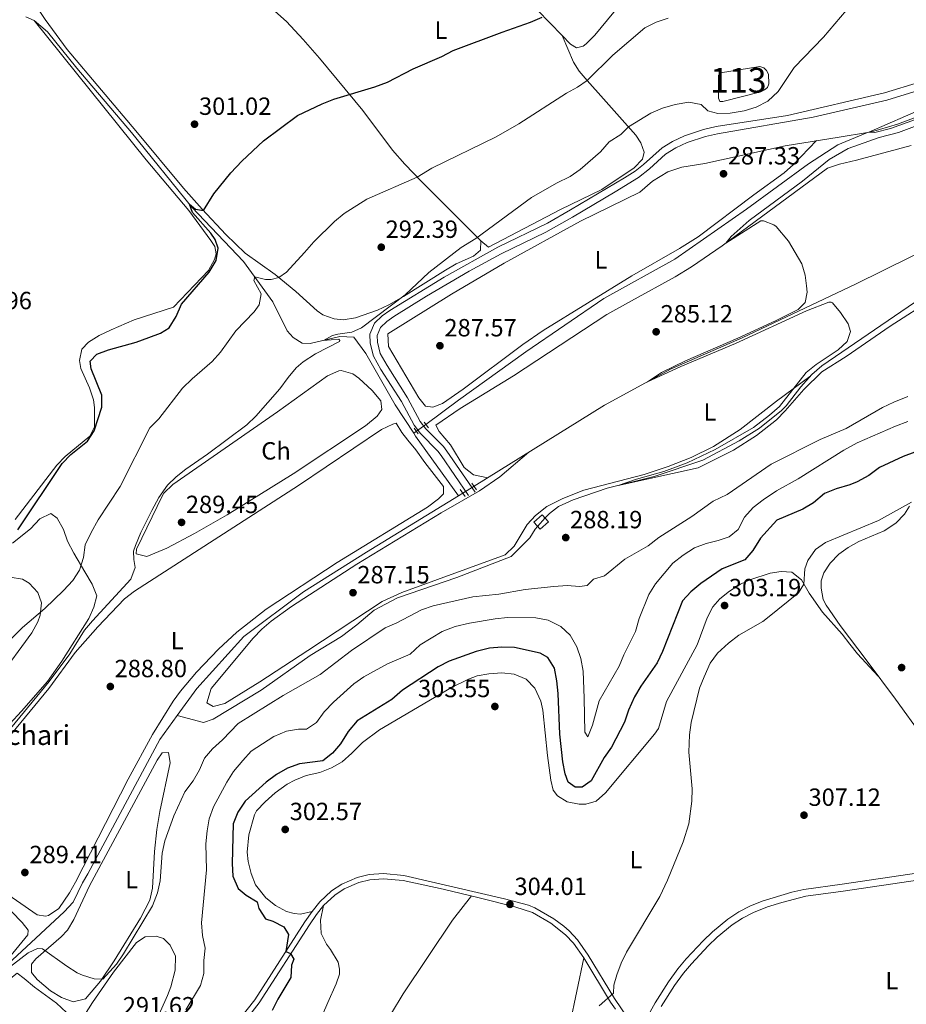
# Model space of a CAD drawing. Extents: x 608516 to 615481, y 664706 to 669442.
# Drawn here: x 610767 to 611124, y 666651 to 667048 of the extents above; entities that cross this region are included whole.
import ezdxf
from ezdxf.enums import TextEntityAlignment as Align

# ---------------------------------------------------------------- set-up
doc = ezdxf.new("R2010")
doc.units = 0
doc.header["$MEASUREMENT"] = 0
for name, pattern in [('DGN Style 2', [82.05805000000001, 49.23483, -32.82322000000001]), ('DGN Style 3', [114.88127000000003, 82.05805000000001, -32.82322000000001]), ('DGN Style 5', [57.440635000000015, 24.617415, -32.82322000000001])]:
    doc.linetypes.add(name, pattern=pattern)
for name, color, linetype in [('Nivel 12', 7, 'Continuous'), ('Nivel 13', 7, 'Continuous'), ('Nivel 21', 7, 'Continuous'), ('Nivel 22', 7, 'Continuous'), ('Nivel 35', 7, 'Continuous'), ('Nivel 36', 7, 'Continuous'), ('Nivel 37', 7, 'Continuous'), ('Nivel 4', 7, 'Continuous'), ('Nivel 41', 7, 'Continuous'), ('Nivel 44', 7, 'Continuous'), ('Nivel 48', 7, 'Continuous'), ('Nivel 5', 7, 'Continuous'), ('Nivel 51', 7, 'Continuous'), ('Nivel 57', 7, 'Continuous'), ('Nivel 7', 7, 'Continuous')]:
    doc.layers.add(name, color=color, linetype=linetype)
doc.styles.add('Style-arial', font='arial.shx', dxfattribs={"bigfont": 'arialbig.shx'})
doc.styles.add('Style-arialn', font='arialn.shx', dxfattribs={"bigfont": 'arialnbig.shx'})

# ---------------------------------------------------------------- blocks, each defined once
blk = doc.blocks.new('5PATER')
at = {"layer": 'Nivel 7', "linetype": 'Continuous', "lineweight": 0}
h = blk.add_hatch(color=53, dxfattribs=at)
edge = h.paths.add_edge_path()
edge.add_ellipse((0, 0), major_axis=(-1.095731442945027, -1.110710700472634), ratio=0.9994222409660316, start_angle=0, end_angle=360)

msp = doc.modelspace()

# ---------------------------------------------------------------- linework, layer by layer
at = {"layer": 'Nivel 12', "color": 142, "linetype": 'Continuous', "lineweight": 0}
msp.add_polyline3d([(611049.185, 667026.4269999999, 290.886), (611065.0900000001, 667029.0619999999, 290.506), (611066.709, 667028.452, 290.506), (611067.7820000001, 667027.368, 290.506), (611068.5560000001, 667025.9510000001, 290.506), (611068.7050000001, 667022.0260000001, 290.506), (611068.2110000001, 667020.604, 290.506), (611066.9340000001, 667019.584, 290.506), (611065.4539999999, 667018.8060000001, 290.506), (611050.1229999999, 667014.9340000001, 290.506), (611048.9809999999, 667014.935, 290.506), (611048.3999999999, 667016.2990000001, 290.506), (611048.4839999999, 667025.311, 290.506), (611049.185, 667026.4269999999, 290.886)], dxfattribs=at)
at = {"layer": 'Nivel 13', "color": 4, "linetype": 'Continuous', "lineweight": 0, "extrusion": (0.004843127371083117, 0.003571240650265963, 0.9999818950148476), "elevation": 5626.963978671587, "flags": 128}
msp.add_lwpolyline([(610917.0529904081, 666865.4672920492), (610918.1230166042, 666866.2562970808)], dxfattribs=at)
at = {"layer": 'Nivel 13', "color": 4, "linetype": 'Continuous', "lineweight": 0, "extrusion": (-0.5472774130709036, -0.3932549964872108, 0.738808460211619), "elevation": -596388.461029321, "flags": 128}
msp.add_lwpolyline([(-185067.0253026993, 654241.4382484755), (-185065.717443386, 654241.3596035973), (-185036.0038468182, 654241.3596035973)], dxfattribs=at)
at = {"layer": 'Nivel 13', "color": 4, "linetype": 'Continuous', "lineweight": 0, "extrusion": (0.02051254774788295, 0.01270446902809205, 0.9997088735484972), "elevation": 21290.51206585726, "flags": 128}
msp.add_lwpolyline([(245240.5083655228, -870260.3535362729), (245240.5083655228, -870262.3843582738)], dxfattribs=at)
at = {"layer": 'Nivel 13', "color": 4, "linetype": 'Continuous', "lineweight": 0}
for points in [[(610949.9169999999, 666859.963, 286.356), (611002.533, 666892.585, 284.878), (611029.3300000001, 666907.2, 284.878), (611057.9280000001, 666919.703, 283.775), (611103.6540000001, 666941.317, 283.04), (611148.811, 666963.6340000001, 281.938), (611182.0050000001, 666982.4750000001, 281.938), (611189.6680000001, 666986.371, 281.938), (611198.8230000001, 666992.5490000001, 281.938), (611215.898, 667005.243, 281.736), (611232.9550000001, 667020.119, 281.685), (611252.5730000001, 667038.3289999999, 281.685), (611276.162, 667061.9099999999, 281.44)], [(611108.4310000001, 667002.3829999999, 284.834), (611109.7050000001, 667002.5819999999, 284.822), (611120.584, 667005.797, 284.21), (611133.065, 667010.531, 284.058), (611151.7860000001, 667020.929, 283.805), (611193.3840000001, 667051.186, 283.501), (611205.084, 667058.1610000001, 283.551), (611210.5, 667060.8840000001, 283.574)], [(610769.342, 667049, 303.547), (610772.6170000001, 667047.5530000001, 303.547), (610778.0930000001, 667042.9269999999, 303.446), (610789.844, 667028.288, 302.939), (610811.8899999999, 667002.4839999999, 301.622), (610836.2509999999, 666972.3389999999, 300.254), (610857.0860000001, 666950.459, 295.721), (610868.8700000001, 666934.2350000001, 293.516), (610874.611, 666922.598, 292.168), (610876.983, 666919.882, 291.433), (610880.6429999999, 666917.619, 290.453), (610883.8729999999, 666917.4269999999, 290.453), (610895.8189999999, 666920.3160000001, 289.473), (610901.494, 666919.9550000001, 288.982), (610906.3049999999, 666913.443, 288.492), (610918.155, 666892.706, 287.145), (610925.6059999999, 666881.31, 286.585)], [(610915.1910000001, 666921.3640000001, 287.885), (610940.852, 666937.3840000001, 287.762), (610961.997, 666949.8090000001, 287.272), (610992.783, 666966.7590000001, 287.027), (611016.7490000001, 666978.4169999999, 286.659), (611021.78, 666982.878, 286.659), (611028.065, 666986.618, 286.659), (611033.6100000001, 666988.5149999999, 286.659), (611042.8670000001, 666989.9140000001, 286.659), (611075.2320000001, 666997.112, 286.169), (611097, 667000.598, 284.944), (611108.4310000001, 667002.3829999999, 284.834)], [(610930.4839999999, 666884.906, 286.551), (610943.638, 666894.6089999999, 286.462), (610970.7720000001, 666914.1159999999, 285.604), (611002.277, 666935.554, 285.604), (611030.8740000001, 666951.3910000001, 285.604), (611059.6939999999, 666971.5349999999, 285.604), (611084.6370000001, 666989.831, 285.604), (611096.527, 666997.5249999999, 285.604), (611108.4310000001, 667002.3829999999, 284.834)], [(610978.5449999999, 666847.2380000001, 285.499), (610980.27, 666849.068, 285.325), (610983.976, 666851.804, 285.325), (610989.838, 666854.477, 285.202), (611003.602, 666859.175, 285.08), (611022.4650000001, 666863.922, 284.835), (611042.166, 666870.507, 284.59), (611056.7039999999, 666878.223, 284.467), (611064.9909999999, 666883.3740000001, 284.467), (611073.824, 666890.4709999999, 284.467), (611075.7420000001, 666892.3759999999, 284.467), (611081.6510000001, 666900.048, 284.345), (611086.0109999999, 666905.0190000001, 284.467), (611090.0349999999, 666908.53, 284.467), (611148.646, 666948.496, 283.12)], [(610830.2390000001, 666767.619, 287.168), (610838.175, 666778.5560000001, 286.777), (610857.1159999999, 666799.477, 286.532), (610881.1680000001, 666817.5050000001, 286.532), (610906.533, 666833.435, 286.409), (610943.6610000001, 666856.084, 286.532)], [(610830.2390000001, 666767.619, 287.168), (610840.963, 666764.875, 287.04), (610844.8260000001, 666766.2339999999, 286.917), (610864.087, 666777.9299999999, 286.427), (610883.9029999999, 666791.8640000001, 286.182), (610896.476, 666799.4410000001, 286.06), (610902.692, 666804.162, 285.937), (610909.7250000001, 666810.037, 285.937), (610919.0860000001, 666815.0590000001, 285.937), (610943.048, 666823.1869999999, 285.815), (610964.8630000001, 666831.672, 285.57), (610972.3360000001, 666839.2, 285.57), (610974.5930000001, 666842.6640000001, 285.57), (610975.5190000001, 666843.7550000001, 285.57)], [(610714.726, 666586.308, 290.697), (610727.5120000001, 666613.8260000001, 290.697), (610738.3360000001, 666642.237, 290.697), (610741.9299999999, 666647.8189999999, 290.697), (610744.8840000001, 666651.655, 290.574), (610784.781, 666688.635, 289.349), (610788.3260000001, 666692.551, 289.104), (610792.1780000001, 666700.283, 288.737), (610794.3430000001, 666703.9450000001, 288.492), (610823.2649999999, 666758.0079999999, 287.512), (610830.2390000001, 666767.619, 287.168)]]:
    msp.add_polyline3d(points, dxfattribs=at)
at = {"layer": 'Nivel 21', "color": 1, "linetype": 'DGN Style 2', "lineweight": 0, "flags": 128}
for points, elevation in [([(610925.787, 666883.3219999999), (610927.389, 666881.119)], 286.881), ([(610929.7820000001, 666885.8530000001), (610931.527, 666883.4990000001)], 286.881), ([(610946.3130000001, 666855.8640000001), (610944.335, 666858.6170000001)], 287.188)]:
    msp.add_lwpolyline(points, dxfattribs=dict(at, elevation=elevation))
at = {"layer": 'Nivel 21', "color": 1, "linetype": 'DGN Style 2', "lineweight": 0, "extrusion": (-0.01049884046121163, 0.01535476348154875, 0.9998269878270919), "elevation": 4112.317200777048, "flags": 128}
msp.add_lwpolyline([(610918.3548499362, 666876.751329161), (610920.2363972466, 666874.0000048038)], dxfattribs=at)
at = {"layer": 'Nivel 21', "color": 1, "linetype": 'DGN Style 2', "lineweight": 0, "extrusion": (-0.03207605986203827, 0.03611988176037949, 0.9988325588031975), "elevation": 4775.177916678189, "flags": 128}
msp.add_lwpolyline([(-899631.922798275, -92799.76204718743), (-899636.4980234057, -92799.76204718754), (-899636.4976597079, -92795.95303722855), (-899631.9224345768, -92795.95303722867), (-899631.922798275, -92799.76204718743)], dxfattribs=at)
at = {"layer": 'Nivel 21', "color": 7, "linetype": 'DGN Style 3', "lineweight": 0}
for points in [[(611129.409, 667022.6270000001, 285.583), (611115.3500000001, 667018.361, 285.963), (611076.2350000001, 667009.3049999999, 288.11), (611047.425, 667004.784, 289.638), (611042.3459999999, 667003.621, 289.767), (611034.7660000001, 667001.0719999999, 289.76), (611029.8840000001, 666998.8530000001, 289.5), (611025.656, 666996.2779999999, 289.192), (611018.209, 666989.577, 289.301), (611014.828, 666986.9010000001, 289.385), (611010.604, 666984.227, 289.479), (610988.8230000001, 666971.2280000001, 289.071), (610979.4850000001, 666965.939, 289.069), (610959.567, 666956.192, 289.667), (610937.8829999999, 666944.145, 289.992), (610916.0109999999, 666930.783, 290.005), (610912.872, 666928.541, 289.883), (610909.7679999999, 666925.612, 289.638), (610907.9040000001, 666921.254, 289.393), (610908.06, 666917.55, 289.27), (610909.3740000001, 666912.331, 289.148), (610912.4040000001, 666907.04, 288.903), (610920.6359999999, 666894.085, 287.8), (610925.8090000001, 666884.521, 286.943), (610928.3219999999, 666881.186, 286.943), (610935.337, 666874.068, 286.676), (610936.648, 666872.396, 286.698), (610947.7450000001, 666856.2139999999, 287.188)], [(611012.1910000001, 666645.47, 305.765), (611006.56, 666653.7180000001, 305.157), (610995.9680000001, 666671.2239999999, 304.164), (610991.6570000001, 666677.3130000001, 303.884), (610988.2550000001, 666680.97, 303.766), (610986.1059999999, 666682.808, 303.758), (610982.0830000001, 666685.781, 303.791), (610974.3759999999, 666690.247, 303.87), (610971.794, 666691.254, 303.884), (610962.1529999999, 666693.9140000001, 303.884), (610921.6340000001, 666703.314, 303.947), (610913.4340000001, 666703.9909999999, 303.884), (610907.652, 666703.6570000001, 303.633), (610902.7990000001, 666702.5090000001, 303.571), (610896.592, 666699.7820000001, 303.148), (610892.44, 666697.044, 302.696), (610887.744, 666692.6880000001, 302.053), (610884.648, 666688.8230000001, 301.574), (610881.801, 666684.5519999999, 301.171), (610861.5290000001, 666653.2380000001, 298.229), (610853.433, 666642.862, 297.298)], [(611025.368, 666650.544, 306.403), (611030.709, 666658.9979999999, 306.304), (611034.2890000001, 666663.9010000001, 306.278), (611037.4920000001, 666667.75, 306.25), (611044.271, 666674.906, 306.215), (611047.8729999999, 666678.3759999999, 306.215), (611053.865, 666683.3489999999, 306.215), (611058.071, 666686.0830000001, 306.215), (611062.534, 666688.3330000001, 306.215), (611068.223, 666690.6059999999, 306.183), (611073.8940000001, 666692.4299999999, 306.152), (611083.598, 666694.8670000001, 306.302), (611098.683, 666696.919, 306.654), (611129.4979999999, 666701.483, 306.466)]]:
    msp.add_polyline3d(points, dxfattribs=at)
at = {"layer": 'Nivel 21', "color": 7, "linetype": 'Continuous', "lineweight": 0}
for points in [[(611134.5009999999, 667021.041, 285.43), (611116.2320000001, 667015.446, 285.963), (611086.577, 667008.533, 287.58), (611047.996, 667001.935, 289.638), (611043.1359999999, 667000.8230000001, 289.767), (611035.834, 666998.3670000001, 289.76), (611031.2620000001, 666996.2890000001, 289.5), (611027.0220000001, 666993.645, 289.176), (611020.6259999999, 666987.828, 289.27), (611016.21, 666984.328, 289.393), (611006.8360000001, 666978.557, 289.544), (610989.645, 666968.342, 289.066), (610978.889, 666962.3230000001, 289.106), (610960.892, 666953.6059999999, 289.667), (610947.973, 666946.6130000001, 289.896), (610930.736, 666936.4950000001, 290.047), (610917.625, 666928.3659999999, 290.005), (610914.7220000001, 666926.2930000001, 289.883), (610912.202, 666923.915, 289.638), (610910.835, 666920.719, 289.393), (610910.9510000001, 666917.9709999999, 289.27), (610912.094, 666913.4280000001, 289.148), (610914.8929999999, 666908.5430000001, 288.903), (610923.1440000001, 666895.558, 287.8), (610928.2609999999, 666886.0959999999, 286.943), (610930.527, 666883.0889999999, 286.943), (610937.557, 666875.95, 286.676), (610938.9920000001, 666874.118, 286.698), (610950.327, 666857.612, 287.188)], [(611006.878, 666649.446, 305.376), (611004.929, 666652.294, 305.172), (610994.1799999999, 666670.0519999999, 304.164), (610989.996, 666675.962, 303.884), (610986.774, 666679.425, 303.766), (610980.909, 666683.9920000001, 303.791), (610973.4469999999, 666688.3160000001, 303.87), (610966.3119999999, 666690.6000000001, 303.885), (610951.9480000001, 666694.298, 303.894), (610937.415, 666697.777, 303.92), (610921.3030000001, 666701.1980000001, 303.947), (610913.4070000001, 666701.8489999999, 303.884), (610907.9610000001, 666701.5349999999, 303.633), (610903.48, 666700.4750000001, 303.571), (610897.6159999999, 666697.899, 303.148), (610893.763, 666695.3570000001, 302.696), (610889.3119999999, 666691.229, 302.053), (610886.3729999999, 666687.56, 301.574), (610883.608, 666683.413, 301.174), (610863.27, 666651.9979999999, 298.229), (610857.2250000001, 666644.0700000001, 297.505)], [(611019.4240000001, 666645.7, 306.573), (611022.8770000001, 666652.01, 306.403), (611028.212, 666660.467, 306.304), (611032.0090000001, 666665.6780000001, 306.278), (611035.3300000001, 666669.669, 306.25), (611042.219, 666676.94, 306.215), (611045.9450000001, 666680.53, 306.215), (611052.149, 666685.679, 306.215), (611056.629, 666688.591, 306.215), (611061.0860000001, 666690.854, 306.215), (611065.9720000001, 666692.861, 306.19), (611077.912, 666696.592, 306.195), (611082.791, 666697.6669999999, 306.297), (611098.2760000001, 666699.7790000001, 306.654), (611129.102, 666704.344, 306.466)]]:
    msp.add_polyline3d(points, dxfattribs=at)
at = {"layer": 'Nivel 22', "color": 4, "linetype": 'DGN Style 5', "lineweight": 0, "extrusion": (0.004423860806526692, 0.00326097092539927, 0.9999848976480535), "elevation": 5163.910385139556, "flags": 128}
msp.add_lwpolyline([(610919.4300398503, 666868.8053663555), (610923.2381176082, 666871.6123812804)], dxfattribs=at)
at = {"layer": 'Nivel 22', "color": 4, "linetype": 'DGN Style 5', "lineweight": 0, "extrusion": (0.02023953272485584, 0.01255476533263685, 0.9997163293567441), "elevation": 21023.88595277463, "flags": 128}
msp.add_lwpolyline([(244637.9907530928, -870438.4298593947), (244637.9907530928, -870443.7621317997)], dxfattribs=at)
at = {"layer": 'Nivel 22', "color": 4, "linetype": 'DGN Style 5', "lineweight": 0, "extrusion": (0.01009117436544907, 0.01161518847153309, 0.99988162079153), "elevation": 14196.51258508901, "flags": 128}
msp.add_lwpolyline([(610941.5237107885, 666723.8360718819), (610944.5502732138, 666727.319306856)], dxfattribs=at)
at = {"layer": 'Nivel 35', "color": 92, "linetype": 'DGN Style 3', "lineweight": 0}
for points in [[(610763.8870000001, 666837.0249999999, 301.686), (610771.212, 666842.7919999999, 301.686), (610774.9550000001, 666846.801, 301.563), (610779.334, 666849.027, 301.318), (610781.9269999999, 666847.1869999999, 300.46), (610784.5390000001, 666842.602, 299.235), (610786.1130000001, 666837.8470000001, 299.4), (610788.679, 666832.986, 298.695), (610793.0630000001, 666825.4920000001, 297.643), (610796.058, 666820.601, 296.173), (610797.936, 666815.912, 295.969), (610796.767, 666811.2660000001, 295.438), (610794.7649999999, 666806.6840000001, 295.551), (610783.8489999999, 666789.6030000001, 295.955), (610778.102, 666781.423, 295.811), (610767.5120000001, 666769.3700000001, 295.683), (610751.9240000001, 666752.469, 295.683)], [(610757.6799999999, 666781.9099999999, 296.54), (610771.764, 666801.0120000001, 296.908), (610774.0970000001, 666805.3330000001, 297.819), (610775.1059999999, 666808.071, 298.378), (610775.5719999999, 666813.058, 298.725), (610774.0970000001, 666817.2180000001, 298.623), (610770.702, 666820.95, 299.188), (610767.9780000001, 666822.592, 299.48), (610762.9450000001, 666823.3489999999, 299.366)]]:
    msp.add_polyline3d(points, dxfattribs=at)
at = {"layer": 'Nivel 36', "color": 92, "linetype": 'Continuous', "lineweight": 0}
for points in [[(611013.3659999999, 667057.804, 297.92), (611009.747, 667054.5179999999, 298.061), (611006.287, 667050.9299999999, 298.143), (610998.649, 667041.6300000001, 298.061), (610995.085, 667038.1640000001, 297.914), (610993.932, 667037.212, 297.871), (610991.1980000001, 667036.47, 297.935), (610988.8389999999, 667037.9280000001, 298.758), (610985.416, 667041.533, 299.459), (610970.5020000001, 667056.949, 300.981), (610970.3230000001, 667057.131, 300.991)], [(610952.6780000001, 666958.77, 290.143), (610952.4850000001, 666954.993, 290.143), (610949.7420000001, 666952.565, 290.143), (610942.771, 666949.513, 290.143), (610938.452, 666947.047, 290.143), (610921.531, 666936.4099999999, 290.143), (610915.5179999999, 666932.977, 290.143), (610910.9750000001, 666930.844, 290.273), (610902.121, 666927.794, 290.776), (610897.1229999999, 666927.003, 290.896), (610893.6229999999, 666927.335, 291.029), (610888.983, 666929.061, 291.863), (610886.706, 666930.628, 292.359), (610878.061, 666938.3870000001, 293.753), (610869.7609999999, 666945.2720000001, 295.336), (610857.747, 666953.831, 298.07), (610849.923, 666961.3130000001, 299.174), (610840.3160000001, 666971.5449999999, 300.377), (610832.804, 666979.946, 301.163), (610813.7050000001, 667003.0789999999, 301.475), (610785.983, 667035.791, 303.19), (610777.111, 667047.885, 303.379), (610772.987, 667054.048, 303.405)], [(610864.9450000001, 667055.4850000001, 302.634), (610874.2849999999, 667047.125, 302.551), (610881.0930000001, 667039.9110000001, 302.39), (610887.6799999999, 667032.3970000001, 301.985), (610905.1440000001, 667011.3060000001, 299.517), (610917.0390000001, 666995.362, 297.453), (610922.0279999999, 666989.71, 296.563), (610928.862, 666982.55, 295.093), (610944.4070000001, 666966.946, 291.41), (610952.6780000001, 666958.77, 290.143), (610955.787, 666956.2620000001, 289.636), (610984.8, 666971.4070000001, 289.383), (611001.4070000001, 666979.5390000001, 289.383), (611014.419, 666988.1699999999, 289.383), (611017.7949999999, 666991.7220000001, 289.383), (611018.436, 666994.531, 289.383), (611017.1410000001, 666998.327, 289.446), (611015.098, 667001.2890000001, 289.636), (611008.49, 667008.756, 290.549), (611002.014, 667016.021, 291.95), (610995.5179999999, 667023.3389999999, 294.137), (610992.2180000001, 667027.146, 295.773), (610990.0179999999, 667030.756, 297.047), (610985.416, 667041.533, 299.459)], [(610765.0590000001, 666846.6159999999, 300.439), (610781.8200000001, 666868.433, 300.316), (610785.1100000001, 666872.014, 300.316), (610795.1000000001, 666880.1070000001, 300.01), (610797.024, 666883.923, 300.193), (610797.0050000001, 666891.7180000001, 300.438), (610796.5560000001, 666894.8189999999, 300.438), (610794.956, 666899.554, 300.558), (610791.48, 666907.4180000001, 300.867), (610790.8859999999, 666910.5719999999, 300.928), (610791.9010000001, 666915.1499999999, 300.99), (610794.5830000001, 666918.0630000001, 300.99), (610798.8289999999, 666920.7039999999, 300.99), (610803.7239999999, 666922.9990000001, 300.99), (610812.908, 666926.942, 300.99), (610828.815, 666932.118, 300.745), (610842.872, 666946.9070000001, 300.377), (610845.348, 666951.2350000001, 300.201), (610845.9569999999, 666953.5819999999, 300.132), (610845.406, 666956.5390000001, 300.193), (610843.9070000001, 666958.936, 300.193), (610835.006, 666971.007, 300.518), (610817.773, 666991.362, 301.202), (610772.6170000001, 667047.5530000001, 303.547)], [(610915.1910000001, 666921.3640000001, 287.885), (610915.435, 666916.2579999999, 288.007), (610927.6780000001, 666895.6089999999, 287.762), (610930.325, 666892.199, 287.639), (610933.2550000001, 666891.8200000001, 287.639), (610937.2209999999, 666893.371, 287.639), (610945.591, 666899.1429999999, 287.621), (610969.5220000001, 666917.0860000001, 287.454), (610977.736, 666922.6810000001, 287.401), (611013.443, 666944.6799999999, 287.287), (611032.7, 666955.7050000001, 287.104), (611040.2479999999, 666960.48, 287.027), (611062.699, 666977.3770000001, 286.782), (611074.896, 666986.193, 286.829), (611078.618, 666989.4990000001, 286.597), (611087.879, 666999.1370000001, 285.457)], [(610955.435, 666863.3840000001, 286.2), (610949.6980000001, 666864.601, 286.343), (610945.9639999999, 666867.5020000001, 286.397), (610940.4979999999, 666876.6070000001, 286.33), (610935.852, 666882.0360000001, 286.207), (610934.554, 666884.6229999999, 286.085), (610944.3640000001, 666891.2280000001, 285.872), (610965.794, 666904.415, 285.705), (611003.3940000001, 666929.0959999999, 285.962), (611013.354, 666934.7080000001, 285.927), (611030.8929999999, 666944.2779999999, 284.982), (611037.575, 666948.3470000001, 284.932), (611049.946, 666956.8389999999, 284.904), (611092.371, 666988.064, 284.231), (611097.1140000001, 666989.709, 284.125), (611104.0220000001, 666991.274, 284.002), (611126.0700000001, 666997.257, 283.385)], [(610837.3360000001, 666840.9720000001, 289.314), (610826.085, 666835.024, 289.804), (610818.048, 666831.7280000001, 289.926), (610813.7660000001, 666832.8319999999, 289.926), (610813.915, 666834.5930000001, 289.926), (610824.3910000001, 666856.2690000001, 289.926), (610824.9639999999, 666857.213, 289.926), (610828.541, 666860.702, 289.926), (610870.717, 666889.905, 289.191), (610890.844, 666904.419, 288.824), (610895.4880000001, 666906.507, 288.724), (610896.398, 666906.611, 288.701), (610901.013, 666905.1969999999, 288.379), (610903.466, 666903.5630000001, 288.211), (610908.908, 666898.503, 288.211), (610912.416, 666894.381, 287.844), (610912.7050000001, 666890.844, 287.844), (610910.865, 666888.25, 287.966), (610906.24, 666884.2660000001, 287.966), (610877.034, 666864.996, 288.834), (610850.4140000001, 666848.462, 289.17), (610837.3360000001, 666840.9720000001, 289.314)], [(611085.2339999999, 666904.1329999999, 284.445), (611071.8090000001, 666894.1780000001, 285.378), (611057.1969999999, 666882.8090000001, 285.193), (611046.469, 666875.952, 285.4), (611037.463, 666871.5860000001, 285.525), (611028.1429999999, 666867.9310000001, 285.634), (611018.4099999999, 666864.6740000001, 285.738), (610994.192, 666858.4169999999, 285.887), (610985.685, 666855.065, 286.107), (610979.1840000001, 666851.797, 286.274), (610974.628, 666848.2720000001, 286.427), (610971.2720000001, 666844.5590000001, 286.54), (610966.033, 666835.875, 286.794), (610962.5179999999, 666832.3060000001, 286.792), (610920.824, 666817.1529999999, 286.741), (610912.936, 666813.592, 286.794), (610882.9610000001, 666793.8700000001, 286.782), (610863.567, 666781.2990000001, 287.162), (610849.4880000001, 666772.4920000001, 287.652), (610844.8470000001, 666771.352, 287.652), (610842.2420000001, 666772.8, 287.652), (610843.9990000001, 666778.524, 287.166), (610860.9380000001, 666798.8260000001, 286.794), (610864.395, 666802.4380000001, 286.757), (610868.1769999999, 666805.7239999999, 286.723), (610876.337, 666811.594, 286.675), (610902.7520000001, 666828.575, 286.663), (610936.618, 666849.277, 286.794), (610952.1140000001, 666858.146, 287.065), (610960.355, 666863.7450000001, 286.143), (610972.004, 666873.6570000001, 285.735)], [(610918.497, 666885.3260000001, 286.804), (610920.8840000001, 666881.575, 286.767), (610923.2479999999, 666878.5660000001, 286.755), (610926.4680000001, 666874.649, 286.766), (610930.1429999999, 666869.5419999999, 286.796), (610937.6599999999, 666859.868, 286.927), (610937.575, 666856.929, 287.049), (610935.5560000001, 666854.929, 287.049), (610931.146, 666851.625, 287.049), (610894.712, 666829.2509999999, 286.927), (610866.128, 666810.473, 287.294), (610854.3319999999, 666801.246, 287.647), (610847.0020000001, 666794.4310000001, 287.898), (610838.0460000001, 666785.1470000001, 288.081), (610831.6100000001, 666777.48, 288.178), (610828.655, 666773.456, 288.223), (610820.396, 666759.9909999999, 288.354), (610810.5160000001, 666742.0860000001, 288.519), (610789.2849999999, 666700.5989999999, 289.424), (610786.851, 666696.3019999999, 289.446), (610782.6300000001, 666689.9539999999, 289.499), (610778.399, 666687.1799999999, 289.599), (610777.247, 666686.875, 289.622), (610773.8300000001, 666687.3670000001, 289.622), (610755.328, 666700.119, 289.948)], [(610757.703, 666753.477, 289.212), (610778.533, 666778.5050000001, 288.887), (610789.2479999999, 666792.9979999999, 288.764), (610798.301, 666803.3899999999, 288.575), (610809.1359999999, 666814.6710000001, 288.462), (610813.0519999999, 666817.78, 288.402), (610879.2380000001, 666860.2860000001, 287.243), (610912.6840000001, 666882.79, 286.874), (610917.148, 666885.0290000001, 286.82), (610918.497, 666885.3260000001, 286.804)], [(611125.369, 666851.915, 305.347), (611123.3160000001, 666848.74, 306.143), (611119.8600000001, 666845.1370000001, 306.185), (611115.2239999999, 666842.074, 306.482), (611104.959, 666837.8019999999, 306.633), (611100.6170000001, 666835.3770000001, 306.733), (611096.9169999999, 666832.6429999999, 306.817), (611093.443, 666829.064, 306.854), (611090.8659999999, 666825.122, 306.878), (611089.743, 666821.9199999999, 306.878), (611089.8030000001, 666818.9280000001, 307), (611090.6540000001, 666814.442, 307), (611091.8130000001, 666812.1540000001, 307.184), (611097.406, 666803.9280000001, 308.211), (611108.274, 666789.6089999999, 309.233), (611119.682, 666774.1880000001, 309.206), (611141.521, 666744.172, 307.787)], [(610884.648, 666688.8230000001, 301.574), (610880.057, 666687.73, 301.451), (610877.416, 666687.9539999999, 301.512), (610874.3030000001, 666688.78, 301.512), (610869.8759999999, 666691.1300000001, 301.538), (610865.9920000001, 666694.2990000001, 301.566), (610861.8770000001, 666699.517, 301.563), (610860.088, 666703.996, 301.635), (610858.9199999999, 666708.898, 301.737), (610858.477, 666712.6699999999, 301.819), (610859.1699999999, 666719.6599999999, 302.002), (610861.4920000001, 666727.737, 302.064), (610862.2919999999, 666729.2749999999, 302.064), (610865.699, 666732.933, 302.064), (610869.784, 666736.5390000001, 302.013), (610874.6130000001, 666739.996, 301.941), (610877.6499999999, 666741.6240000001, 301.819), (610882.2890000001, 666743.466, 301.53), (610887.74, 666744.713, 301.39), (610892.4510000001, 666746.5860000001, 301.451), (610896.8289999999, 666749.013, 301.448), (610900.6100000001, 666752.564, 301.919), (610904.953, 666756.763, 302.002), (610911.767, 666761.8589999999, 302.247), (610940.889, 666778.906, 303.044), (610947.703, 666782.287, 303.166), (610951.1740000001, 666783.6570000001, 303.105), (610955.854, 666784.453, 303.105), (610961.0619999999, 666784.841, 303.044), (610966.0279999999, 666784.2849999999, 302.924), (610970.889, 666782.2520000001, 302.86), (610974.3670000001, 666778.662, 302.856), (610976.7660000001, 666773.3829999999, 302.894), (610977.588, 666769.851, 302.921), (610979.459, 666751.5619999999, 302.982), (610980.869, 666741.6810000001, 302.694), (610981.75, 666737.622, 302.554), (610983.497, 666735.317, 302.492), (610987.497, 666732.946, 302.002), (610992.273, 666731.9739999999, 302.002), (610995.017, 666731.943, 302.309), (610999.121, 666733.148, 302.554), (611002.837, 666736.5109999999, 302.899), (611022.601, 666760.163, 304.207), (611024.1869999999, 666762.469, 304.269), (611027.506, 666773.379, 304.269), (611039.869, 666796.0830000001, 303.901), (611043.8130000001, 666806.9979999999, 303.411), (611046.139, 666811.405, 303.064), (611048.987, 666814.6910000001, 302.921), (611052.851, 666817.7649999999, 302.921), (611057.2949999999, 666820.578, 302.799), (611061.021, 666822.283, 302.86), (611069.284, 666824.935, 303.411), (611073.6680000001, 666825.642, 303.901), (611077.925, 666825.371, 303.962), (611081.7990000001, 666822.2649999999, 304.628), (611084.9850000001, 666816.98, 305.677), (611090.348, 666809.226, 307.025), (611098.277, 666800.369, 308.556), (611101.2930000001, 666796.395, 308.997), (611104.4180000001, 666792.4990000001, 309.168), (611112.7649999999, 666783.538, 309.222)], [(610773.3899999999, 666669.6769999999, 290.318), (610783.548, 666678.4990000001, 290.196), (610786.0800000001, 666681.2690000001, 290.196), (610788.69, 666685.5279999999, 289.954), (610795.027, 666699.0490000001, 289.951), (610822.1840000001, 666749.7309999999, 289.093), (610824.2309999999, 666752.7110000001, 288.971), (610826.784, 666752.8330000001, 288.971), (610827.4450000001, 666748.598, 289.093), (610823.2760000001, 666729.033, 289.535), (610822.1340000001, 666721.7320000001, 289.674), (610821.2220000001, 666712.9010000001, 289.706), (610820.392, 666698.1170000001, 289.706), (610819.2690000001, 666693.253, 289.706), (610815.5860000001, 666686.01, 289.719), (610804.845, 666668.8999999999, 289.854), (610799.372, 666660.7590000001, 289.901), (610793.3160000001, 666653.608, 289.951), (610788.4450000001, 666652.317, 290.185), (610783.6939999999, 666654.163, 290.345), (610779.3189999999, 666656.787, 290.434), (610773.8319999999, 666661.325, 290.364), (610771.565, 666664.2390000001, 290.318), (610771.564, 666667.5719999999, 290.318), (610773.3899999999, 666669.6769999999, 290.318)], [(610948.8360000001, 666695.0419999999, 303.899), (610941.2339999999, 666685.229, 304.206), (610921.3659999999, 666655.544, 305.124), (610911.9450000001, 666640.033, 305.491), (610897.172, 666615.969, 304.935), (610888.4550000001, 666602.5789999999, 305.03), (610870.156, 666578.4029999999, 305.552), (610845.9199999999, 666547.2919999999, 305.124), (610842.6939999999, 666543.4809999999, 305.417), (610838.2280000001, 666538.986, 305.92), (610821.9169999999, 666524.2139999999, 306.41), (610806.77, 666511.145, 306.895), (610795.2890000001, 666499.656, 307.241)], [(610884.5959999999, 666637.152, 305.265), (610891.047, 666652.105, 305.239), (610894.415, 666659.612, 304.775), (610895.655, 666663.497, 304.285), (610895.7649999999, 666665.602, 303.612), (610895.159, 666668.365, 303.244), (610892.024, 666673.5050000001, 302.325), (610890.4680000001, 666675.658, 302.264), (610888.3840000001, 666679.8360000001, 302.08), (610888.003, 666685.288, 301.958), (610889.3119999999, 666691.229, 302.053)], [(610776.693, 666621.345, 292.033), (610796.1570000001, 666652.104, 291.747), (610804.686, 666664.337, 291.612), (610813.875, 666676.246, 291.543), (610817.3740000001, 666678.5959999999, 291.543), (610821.791, 666678.7620000001, 291.543), (610824.8049999999, 666677.8899999999, 291.666), (610827.473, 666675.263, 291.788), (610829.6000000001, 666670.7080000001, 291.788), (610829.5050000001, 666665.1969999999, 291.788), (610827.7150000001, 666658.4510000001, 291.788), (610826.392, 666654.9029999999, 291.788), (610820.22, 666641.1370000001, 291.788)], [(610994.1799999999, 666670.0519999999, 304.164), (610988.568, 666643.321, 304.354), (610984.899, 666618.5959999999, 305.112), (610981.9480000001, 666601.2209999999, 305.226), (610979.9180000001, 666591.429, 305.255), (610977.227, 666581.5760000001, 305.262), (610970.152, 666558.297, 305.266), (610959.815, 666522.46, 305.967), (610957.6300000001, 666512.7209999999, 306.142), (610955.4070000001, 666499.5090000001, 306.369), (610954.2550000001, 666489.527, 306.473), (610953.6200000001, 666479.544, 306.514), (610953.486, 666467.1140000001, 306.614), (610953.9820000001, 666458.8640000001, 306.92), (610954.514, 666458.604, 306.981), (610955.1070000001, 666458.783, 307.042), (610958.105, 666462.4210000001, 306.981), (610966.3219999999, 666476.97, 307.179)], [(610765.8400000001, 666663.868, 291.054), (610768.6510000001, 666661.7749999999, 291.054), (610772.865, 666658.3189999999, 291.054), (610781.632, 666651.895, 291.054), (610785.6769999999, 666648.0959999999, 291.054), (610786.619, 666646.794, 291.177), (610786.142, 666643.8670000001, 291.299), (610778.3530000001, 666631.0490000001, 291.545), (610757.682, 666598.6200000001, 291.134), (610740.9990000001, 666571.3530000001, 291.054), (610738.966, 666568.8630000001, 291.299), (610736.2949999999, 666568.058, 291.299), (610732.1950000001, 666570.9099999999, 291.299), (610728.345, 666574.3999999999, 291.238), (610724.922, 666577.8859999999, 291.122), (610721.98, 666581.513, 291.054), (610720.699, 666584.6869999999, 291.177), (610721.524, 666589.467, 291.054), (610727.192, 666602.342, 291.054), (610738.3999999999, 666630.4480000001, 290.932), (610742.9720000001, 666639.3289999999, 290.932), (610748.061, 666646.956, 290.932), (610763.879, 666662.4950000001, 291.02), (610765.8400000001, 666663.868, 291.054)]]:
    msp.add_polyline3d(points, dxfattribs=at)
at = {"layer": 'Nivel 4', "color": 30, "linetype": 'Continuous', "lineweight": 30, "elevation": 300, "flags": 128}
for points in [[(610766.05, 666842.378), (610783.9110000001, 666869.139), (610787.389, 666872.7239999999), (610794.1470000001, 666878.132), (610796.9140000001, 666882.267), (610799.936, 666891.788), (610799.882, 666896.6910000001), (610795.6780000001, 666907.2050000001), (610795.2790000001, 666910.354), (610797.899, 666913.166), (610802.5689999999, 666914.9469999999), (610813.8360000001, 666918.051), (610818.888, 666919.865), (610823.5490000001, 666921.6910000001), (610827.04, 666923.746), (610829.919, 666928.369), (610832.024, 666933.308), (610843.1880000001, 666946.216), (610845.9780000001, 666950.933), (610846.881, 666955.8740000001), (610845.587, 666959.348), (610843.8019999999, 666961.852), (610836.4950000001, 666970.226), (610835.246, 666973.5819999999), (610837.736, 666971.548), (610840.9639999999, 666970.96), (610845.102, 666977.716), (610851.959, 666986.2220000001), (610856.3160000001, 666990.881), (610865.1329999999, 666999.095), (610878.73, 667009.217), (610888.747, 667014.0079999999), (610893.375, 667015.902), (610909.915, 667020.817), (610915.007, 667022.6799999999), (610925.439, 667028.077), (610936.8759999999, 667033.0349999999), (610941.507, 667035.378), (610961.2339999999, 667042.871), (610972.729, 667046.8319999999), (610977.3759999999, 667048.8589999999)], [(611127.51, 666873.683), (611122.8030000001, 666871.956), (611113.2690000001, 666867.5079999999), (611108.963, 666864.341), (611104.2919999999, 666861.811), (611101.2960000001, 666860.5700000001), (611095.808, 666858.9639999999), (611091.1810000001, 666857.0689999999), (611086.673, 666853.298), (611082.3500000001, 666850.78), (611071.959, 666846.274), (611065.4010000001, 666839.1089999999), (611062.2450000001, 666834.1540000001), (611059.014, 666830.334), (611049.923, 666826.767), (611041.27, 666820.841), (611037.2509999999, 666817.477), (611033.854, 666813.79), (611025.818, 666793.446), (611023.639, 666788.9450000001), (611017.1300000001, 666779.5320000001), (611014.605, 666775.216), (611012.1410000001, 666769.7749999999), (611010.504, 666765.047), (611005.29, 666754.973), (611002.3729999999, 666750.744), (610997.101, 666741.3870000001), (610993.497, 666738.7960000001), (610990.604, 666738.7820000001), (610987.868, 666740.773), (610986.5930000001, 666744.1429999999), (610985.646, 666749.0530000001), (610984.4310000001, 666760.1429999999), (610983.757, 666776.4809999999), (610983.271, 666781.6910000001), (610982.29, 666786.719), (610979.663, 666790.97), (610976.534, 666792.7690000001), (610966.256, 666795.0279999999), (610961.064, 666795.1780000001), (610956.084, 666794.7450000001), (610950.7139999999, 666793.413), (610939.922, 666789.615), (610935.4820000001, 666787.314), (610921.0970000001, 666777.8230000001), (610916.7420000001, 666774.077), (610902.878, 666765.564), (610899.2390000001, 666761.2010000001), (610896.1130000001, 666756.328), (610892.878, 666752.5149999999), (610888.932, 666749.4029999999), (610879.5530000001, 666748.1810000001), (610874.6980000001, 666746.4099999999), (610870.372, 666743.902), (610866.1340000001, 666740.898), (610857.6969999999, 666733.227), (610854.676, 666728.756), (610852.8389999999, 666724.092), (610852.4580000001, 666708.085)], [(610852.4580000001, 666708.085), (610852.703, 666703.0290000001), (610854.8630000001, 666698.064), (610858.119, 666695.371), (610862.5970000001, 666692.594), (610863.209, 666690.0279999999), (610865.919, 666685.8200000001), (610868.794, 666684.865), (610873.2849999999, 666682.5290000001), (610875.2050000001, 666679.4340000001), (610874.0590000001, 666672.5930000001), (610875.95, 666671.8999999999), (610877.2550000001, 666669.5590000001), (610876.3999999999, 666667.132), (610876.03, 666662.131), (610870.8090000001, 666653.52), (610868.565, 666648.8300000001)]]:
    msp.add_lwpolyline(points, dxfattribs=at)
at = {"layer": 'Nivel 5', "color": 30, "linetype": 'Continuous', "lineweight": 0, "flags": 128}
for points, elevation in [([(610796.1510000001, 666805.8319999999), (610811.639, 666822.523), (610813.315, 666827.2679999999), (610812.7990000001, 666830.4299999999), (610812.703, 666833.8640000001), (610813.4550000001, 666836.1470000001), (610815.6159999999, 666841.3289999999), (610820.088, 666850.2660000001), (610822.9369999999, 666855.4299999999), (610826.3670000001, 666860.4780000001), (610829.895, 666863.807), (610833.81, 666866.9199999999), (610842.463, 666872.9029999999), (610858.3940000001, 666884.696), (610861.98, 666888.159), (610871.608, 666899.165), (610874.9780000001, 666903.8219999999), (610878.2550000001, 666907.6000000001), (610881.0430000001, 666910.1170000001), (610885.987, 666913.2579999999), (610895.7390000001, 666918.22), (610895.8999999999, 666918.7050000001), (610895.4750000001, 666919.257), (610889.22, 666918.72), (610892.9510000001, 666920.621), (610895.077, 666921.246), (610900.737, 666922.013), (610904.514, 666923.815), (610922.1669999999, 666937.0689999999), (610931.727, 666946.0149999999), (610944.7749999999, 666956.0900000001), (610950.669, 666959.7069999999), (610973.085, 666976.264), (610983.2039999999, 666982.078), (610988.584, 666984.652), (610992.6640000001, 666987.541), (611000.8570000001, 666994.639), (611004.3800000001, 666998.6980000001), (611009.1089999999, 667001.554), (611012.1130000001, 667004.6610000001), (611021.199, 667010.226), (611025.8060000001, 667012.166), (611030.898, 667013.6529999999), (611036.439, 667014.601), (611041.3740000001, 667013.662), (611044.1740000001, 667011.149), (611048.1000000001, 667010.0930000001), (611053.1000000001, 667010.162), (611058.7609999999, 667011.176), (611063.558, 667012.5789999999), (611068.256, 667015.05), (611072.422, 667018.9539999999), (611078.8800000001, 667028.564), (611090.78, 667040.75), (611102.166, 667054.2409999999)], 290), ([(610753.2380000001, 666788.28), (610767.983, 666803.0590000001), (610776.979, 666810.777), (610784.5419999999, 666818.0090000001), (610788.189, 666822.0700000001), (610790.983, 666826.2139999999), (610792.487, 666831.3019999999), (610793.243, 666836.456), (610795.577, 666841.307), (610798.456, 666846.4780000001), (610807.2760000001, 666859.8489999999), (610819.2860000001, 666883.52), (610822.9210000001, 666887.1399999999), (610832.4890000001, 666899.477), (610836.3500000001, 666903.213), (610844.423, 666910.193), (610847.7409999999, 666913.9340000001), (610853.8999999999, 666922.565), (610861.327, 666930.193), (610863.321, 666933.027), (610864.1359999999, 666937.4639999999), (610861.162, 666942.842), (610861.5260000001, 666944.345), (610865.855, 666943.189), (610868.1089999999, 666943.173), (610871.314, 666943.983), (610874.3670000001, 666946.149), (610881.659, 666954.145), (610885.298, 666958.4010000001), (610893.673, 666966.592), (610897.5349999999, 666969.767), (610906.699, 666975.541), (610927.0120000001, 666984.487), (610932.845, 666988.0360000001), (610958.8, 667000.7280000001), (610967.9739999999, 667005.854), (610987.2209999999, 667018.247), (610991.581, 667020.719), (610995.5179999999, 667023.3389999999), (611005.81, 667033.5989999999), (611018.79, 667044.575), (611023.2690000001, 667046.798), (611028.1440000001, 667048.5020000001)], 295), ([(611131.21, 667008.8300000001), (611117.672, 667004.0700000001), (611111.3829999999, 667002.4750000001), (611109.048, 667002.506), (611131.0959999999, 667012.2590000001)], 285), ([(611135.183, 666935.666), (611117.6359999999, 666924.4580000001), (611099.8929999999, 666912.2110000001), (611090.057, 666905.9950000001), (611082.7790000001, 666898.909), (611075.287, 666890.2960000001), (611071.774, 666886.737), (611063.7309999999, 666880.4610000001), (611054.4380000001, 666874.5279999999), (611040.213, 666867.4070000001), (611007.963, 666860.2720000001), (611015.341, 666862.851), (611026.409, 666865.8640000001), (611035.767, 666869.389), (611047.108, 666874.7239999999), (611062.575, 666883.6359999999), (611068.979, 666888.55), (611072.9550000001, 666892.111), (611083.6950000001, 666905.818), (611087.808, 666909.0320000001), (611096.6540000001, 666914.854), (611100.2579999999, 666918.2860000001), (611101.6259999999, 666922.3570000001), (611100.6359999999, 666925.3759999999), (611097.5830000001, 666929.9739999999), (611094.4110000001, 666933.841), (611093.879, 666934.101), (611092.899, 666934.1300000001), (611083.844, 666930.578), (611055.31, 666917.5249999999), (611033.2760000001, 666908.2620000001), (611019.7779999999, 666901.99), (611025.4750000001, 666905.746), (611035.172, 666910.513), (611056.172, 666919.659), (611071.375, 666926.619), (611080.4780000001, 666931.2080000001), (611083.3999999999, 666933.9180000001), (611084.1599999999, 666938.1599999999), (611083.9380000001, 666940.6669999999), (611083.2779999999, 666944.95), (611081.943, 666949.5970000001), (611076.6669999999, 666958.672), (611071.69, 666964.5519999999), (611070.7309999999, 666965.2660000001), (611066.513, 666966.9070000001), (611065.432, 666966.7919999999), (611051.331, 666957.858), (611053.5149999999, 666960.49), (611060.8130000001, 666967.0430000001), (611082.203, 666982.844), (611092.9439999999, 666991.503), (611100.625, 666996.0349999999), (611113.1540000001, 667000.426), (611120.9569999999, 667002.406), (611134.2390000001, 667007.412)], 285), ([(611124.7550000001, 666896.0830000001), (611119.0900000001, 666893.878), (611114.56, 666891.7579999999), (611099.8119999999, 666883.2609999999), (611089.439, 666878.8559999999), (611069.6710000001, 666868.9380000001), (611051.909, 666856.621), (611046.315, 666853.98), (611037.6540000001, 666847.76), (611024.345, 666839.3700000001), (611020.121, 666836.0050000001), (611010.692, 666830.5719999999), (611002.4539999999, 666823.9780000001), (610998.101, 666822.6329999999), (610995.477, 666820.0630000001), (610992.375, 666819.564), (610987.392, 666820.023), (610982.0549999999, 666819.6810000001), (610970.5279999999, 666818.4340000001), (610959.8859999999, 666816.5860000001), (610949.365, 666815.5179999999), (610933.425, 666811.8630000001), (610928.699, 666810.227), (610918.8640000001, 666805.031), (610914.0970000001, 666802.9140000001), (610900.5970000001, 666793.7960000001), (610887.8929999999, 666784.135), (610872.9650000001, 666775.7250000001), (610854.9269999999, 666764.405), (610848.575, 666757.9040000001), (610844.548, 666754.2949999999), (610841.2649999999, 666750.523), (610839.291, 666745.8), (610836.7479999999, 666741.3940000001), (610833.3940000001, 666737), (610828.969, 666727.27), (610825.382, 666717.155), (610824.2420000001, 666712.281), (610823.494, 666701.0819999999), (610822.385, 666696.209), (610820.3219999999, 666691.047), (610808.666, 666671.744), (610805.8640000001, 666667.605), (610800.385, 666661.5560000001), (610796.9070000001, 666661.608), (610792.129, 666663.0819999999), (610790.0660000001, 666664.061), (610785.8160000001, 666666.6980000001), (610776.095, 666673.757), (610774.038, 666673.817), (610770.31, 666672.0630000001), (610761.348, 666665.274)], 290), ([(611124.6869999999, 666886.0149999999), (611119.7679999999, 666884.1570000001), (611104.2550000001, 666877.527), (611098.9169999999, 666874.5149999999), (611080.5430000001, 666862.9890000001), (611071.754, 666858.132), (611066.3759999999, 666854.5279999999), (611062.4140000001, 666851.456), (611058.868, 666847.4909999999), (611056.324, 666842.6140000001), (611052.756, 666839.5800000001), (611048.301, 666838.091), (611043.4140000001, 666836.9099999999), (611038.7450000001, 666835.122), (611034.1939999999, 666832.254), (611030.0249999999, 666829), (611023.037, 666820.75), (611020.354, 666816.44), (611016.4099999999, 666806.713), (611014.9340000001, 666801.462), (611010.301, 666792.135), (611008.449, 666787.4890000001), (611000.351, 666773.6000000001), (610997.615, 666763.7779999999), (610995.764, 666759.1259999999), (610994.5419999999, 666760.926), (610994.352, 666774.6570000001), (610993.834, 666785.5050000001), (610992.9040000001, 666790.6300000001), (610991.3770000001, 666795.3870000001), (610988.659, 666800.0079999999), (610984.898, 666803.503), (610979.773, 666806.06), (610974.8500000001, 666807.037), (610963.382, 666807.1240000001), (610958.405, 666806.638), (610948.119, 666804.8219999999), (610942.297, 666803.52), (610937.0930000001, 666801.564), (610928.24, 666796.192), (610924.1240000001, 666792.415), (610914.993, 666788.5320000001), (610905.533, 666783.264), (610901.425, 666780.4110000001), (610893.277, 666773.0800000001), (610889.5860000001, 666769.217), (610886.419, 666764.7990000001), (610882.47, 666762.1680000001), (610879.2339999999, 666762.1640000001), (610874.294, 666761.4110000001), (610869.283, 666759.2779999999), (610860.152, 666753.257), (610856.7350000001, 666749.6070000001), (610852.9539999999, 666745.084), (610850.3430000001, 666740.818), (610844.994, 666730.9029999999), (610843.237, 666726.101)], 295), ([(611126.206, 666853.6100000001), (611112.8530000001, 666846.1540000001), (611091.5190000001, 666837.361), (611087.442, 666834.467), (611084.446, 666830.1159999999), (611083.1710000001, 666826.7209999999), (611082.7960000001, 666820.5560000001), (611080.6359999999, 666817.0889999999), (611068.186, 666806.96), (611066.2820000001, 666805.5449999999), (611056.612, 666800.041), (611052.4010000001, 666796.8300000001), (611048.0700000001, 666792.838), (611045.1070000001, 666788.808), (611042.5970000001, 666783.291), (611040.8119999999, 666778.618), (611037.354, 666764.815), (611036.683, 666759.8589999999), (611036.425, 666752.9720000001), (611037.854, 666738.1340000001), (611037.658, 666733.1510000001), (611036.4199999999, 666724.077), (611034.115, 666716.8189999999), (611027.865, 666701.3640000001), (611024.831, 666694.7860000001), (611011.3389999999, 666672.432), (611009.2490000001, 666667.983), (611007.5190000001, 666663.2749999999), (611006.2450000001, 666659.051), (611006.1540000001, 666655.916), (611000.2749999999, 666650.716)], 305), ([(610754.953, 666752.6000000001), (610778.7490000001, 666781.358), (610787.0930000001, 666792.55), (610792.9550000001, 666801.987), (610796.1510000001, 666805.8319999999)], 290), ([(610843.237, 666726.101), (610842.327, 666721.1840000001), (610841.869, 666715.9990000001), (610842.0989999999, 666705.496), (610840.108, 666684.182), (610840.452, 666679.1229999999), (610841.5760000001, 666673.943), (610841.0390000001, 666668.9709999999), (610840.986, 666663.764), (610839.666, 666658.94), (610833.7990000001, 666649.217)], 295), ([(610758.497, 666665.2420000001), (610770.179, 666679.314), (610770.2849999999, 666681.2720000001), (610767.827, 666684.3829999999), (610755.067, 666697.3999999999)], 290)]:
    msp.add_lwpolyline(points, dxfattribs=dict(at, elevation=elevation))
at = {"layer": 'Nivel 51', "color": 4, "linetype": 'Continuous', "lineweight": 0, "elevation": 290.886, "flags": 128}
msp.add_lwpolyline([(611049.185, 667026.4269999999), (611048.4839999999, 667025.311), (611048.3999999999, 667016.2990000001), (611048.9809999999, 667014.935), (611050.1229999999, 667014.9340000001), (611065.4539999999, 667018.8060000001), (611066.9340000001, 667019.584), (611068.2110000001, 667020.604), (611068.7050000001, 667022.0260000001), (611068.5560000001, 667025.9510000001), (611067.7820000001, 667027.368), (611066.709, 667028.452), (611065.0900000001, 667029.0619999999)], close=True, dxfattribs=at)
at = {"layer": 'Nivel 57', "color": 92, "linetype": 'DGN Style 3', "lineweight": 0}
for points in [[(610751.9240000001, 666752.469, 295.683), (610767.5120000001, 666769.3700000001, 295.683), (610778.102, 666781.423, 295.811), (610783.8489999999, 666789.6030000001, 295.955), (610794.7649999999, 666806.6840000001, 295.551), (610796.767, 666811.2660000001, 295.438), (610797.936, 666815.912, 295.969), (610796.058, 666820.601, 296.173), (610793.0630000001, 666825.4920000001, 297.643), (610788.679, 666832.986, 298.695), (610786.1130000001, 666837.8470000001, 299.4), (610784.5390000001, 666842.602, 299.235), (610781.9269999999, 666847.1869999999, 300.46), (610779.334, 666849.027, 301.318), (610774.9550000001, 666846.801, 301.563), (610771.212, 666842.7919999999, 301.686), (610763.8870000001, 666837.0249999999, 301.686)], [(610762.9450000001, 666823.3489999999, 299.366), (610767.9780000001, 666822.592, 299.48), (610770.702, 666820.95, 299.188), (610774.0970000001, 666817.2180000001, 298.623), (610775.5719999999, 666813.058, 298.725), (610775.1059999999, 666808.071, 298.378), (610774.0970000001, 666805.3330000001, 297.819), (610771.764, 666801.0120000001, 296.908), (610757.6799999999, 666781.9099999999, 296.54)]]:
    msp.add_polyline3d(points, dxfattribs=at)

# ---------------------------------------------------------------- block references
at = {"layer": 'Nivel 7', "color": 53, "linetype": 'Continuous', "lineweight": 0}
for p in [(610837.2930000001, 667005.771, 301.023), (611050.4340000001, 666985.8019999999, 287.328), (610912.5349999999, 666956.237, 292.39), (611023.2930000001, 666922.1780000001, 285.123), (610936.169, 666916.5689999999, 287.573), (610832.064, 666845.4340000001, 289.449), (610986.869, 666839.3130000001, 288.185), (610901.159, 666817.1300000001, 287.152), (611050.8600000001, 666811.9539999999, 303.186), (611122.202, 666786.967, 309.42), (610803.3630000001, 666779.344, 288.798), (610958.308, 666771.3060000001, 303.554), (611082.8729999999, 666727.5419999999, 307.12), (610873.8319999999, 666721.797, 302.573), (610768.935, 666704.46, 289.41), (610964.381, 666691.6359999999, 304.007)]:
    msp.add_blockref('5PATER', p, dxfattribs=at)

# ---------------------------------------------------------------- texts
at = {"layer": 'Nivel 37', "color": 92, "linetype": 'Continuous', "lineweight": 0, "style": 'Style-arialn'}
for s, p in [('L', (610936.5631597834, 667043.6310009998, 300.363)), ('L', (611001.0431597834, 666951.1530009999, 287.887)), ('L', (611044.9651597834, 666889.895001, 285.19)), ('Ch', (610870.132110707, 666874.243001, 289.051)), ('L', (610830.2651597834, 666797.8190009999, 288.173)), ('L', (611015.1261597835, 666709.6440009999, 304.051)), ('L', (610811.9121597833, 666701.584001, 289.79)), ('L', (611118.2331597833, 666660.9200009999, 307.065))]:
    msp.add_text(s, height=7.000002, dxfattribs=at).set_placement(p, align=Align.MIDDLE_CENTER)
at = {"layer": 'Nivel 41', "color": 7, "linetype": 'Continuous', "lineweight": 0, "style": 'Style-arial'}
for s, p in [('301.02', (610839.094, 667009.521, 301.023)), ('287.33', (611052.1699999999, 666989.5519999999, 287.328)), ('292.39', (610914.27, 666959.987, 292.39)), ('301.96', (610742.622, 666931.2579999999, 301.956)), ('285.12', (611025.094, 666925.9280000001, 285.123)), ('287.57', (610937.97, 666920.3189999999, 287.573)), ('289.45', (610833.8, 666849.1840000001, 289.449)), ('288.19', (610988.604, 666843.0630000001, 288.185)), ('287.15', (610902.8940000001, 666820.8800000001, 287.152)), ('303.19', (611052.5959999999, 666815.7039999999, 303.186)), ('288.80', (610805.098, 666783.094, 288.798)), ('303.55', (610927.3319999999, 666775.0560000001, 303.554)), ('307.12', (611084.6740000001, 666731.2919999999, 307.12)), ('302.57', (610875.6340000001, 666725.547, 302.573)), ('289.41', (610770.764, 666708.21, 289.41)), ('304.01', (610966.21, 666695.3859999999, 304.007)), ('291.62', (610808.382, 666647.314, 291.615))]:
    msp.add_text(s, height=7.000002, dxfattribs=at).set_placement(p)
at = {"layer": 'Nivel 44', "color": 7, "linetype": 'Continuous', "lineweight": 0, "style": 'Style-arial'}
msp.add_text('Caser%%237o de Dachari', height=7.999998000000001, dxfattribs=at).set_placement((610656.8430000001, 666755.818, 298.527))
at = {"layer": 'Nivel 48', "color": 4, "linetype": 'Continuous', "lineweight": 0, "style": 'Style-arialn'}
msp.add_text('113', height=10.000002, dxfattribs=at).set_placement((611056.4086600079, 667023.4510009999, 290.886), align=Align.MIDDLE_CENTER)

doc.saveas('drawing.dxf')
